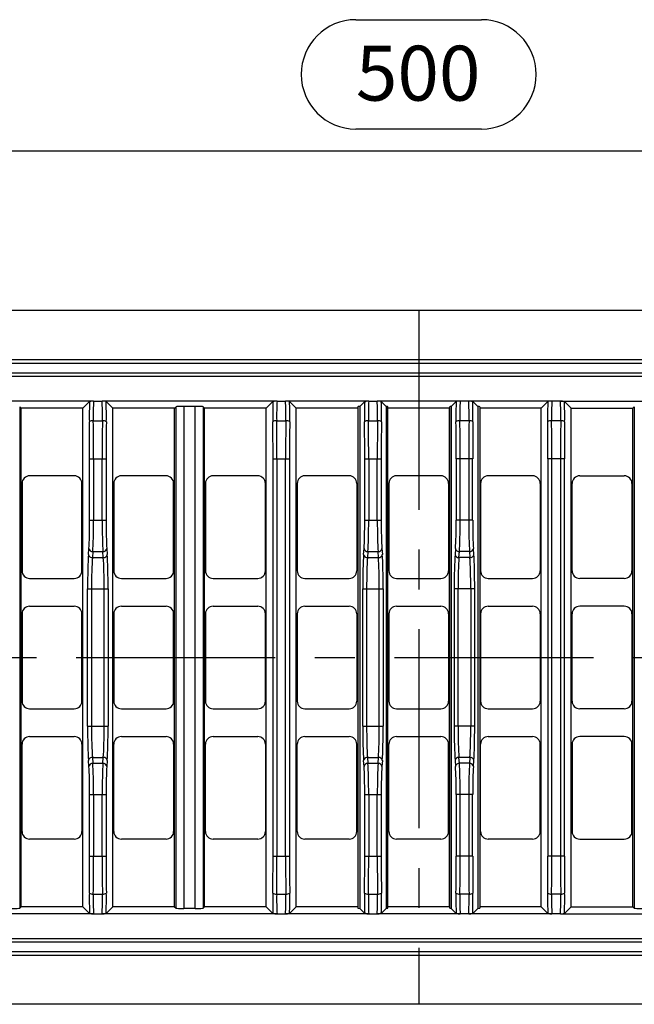
# Model space of a CAD drawing. Units: millimetres. Extents: x 28 to 1652, y 28 to 1160.
# Drawn here: x 327 to 484, y 766 to 1017 of the extents above; entities that cross this region are included whole.
import ezdxf

# ---------------------------------------------------------------- set-up
doc = ezdxf.new("R2010")
doc.units = ezdxf.units.MM
doc.header["$LTSCALE"] = 4
doc.linetypes.add('CENTERX2', pattern=[20.32, 12.7, -2.54, 2.54, -2.54])
doc.layers.add('HAURATON_CENTERLINE', color=60, linetype='CENTERX2')
doc.layers.add('HAURATON_DIMENSIONING', color=1, linetype='Continuous')
doc.layers.add('HAURATON_PRODUCT_CONTOUR', color=7, linetype='Continuous', lineweight=25)
doc.styles.add('SLDTEXTSTYLE2', font='ARIAL.TTF', dxfattribs={"width": 0.948})
doc.dimstyles.new('SLDDIMSTYLE0', dxfattribs={"dimtxt": 14, "dimasz": 14, "dimexe": 0, "dimexo": 0.0625, "dimgap": 3.5, "dimtad": 1, "dimdec": 0, "dimrnd": 1e-09, "dimzin": 12, "dimdsep": 46, "dimtxsty": 'SLDTEXTSTYLE2', "dimsah": 1, "dimcen": 0.09, "dimadec": 0, "dimazin": 3, "dimtfac": 1, "dimtdec": 0, "dimtofl": 0, "dimtmove": 0, "dimatfit": 3, "dimfxl": 1, "dimfrac": 2, "dimtolj": 1, "dimtzin": 12, "dimarcsym": 0})

# ---------------------------------------------------------------- blocks, each defined once
blk = doc.blocks.new('_D_2')
at = {"layer": 'HAURATON_DIMENSIONING'}
for p, q in [((413.25, 1017.09), (445.33, 1017.09)), ((179.29, 854.36), (179.29, 987.61)), ((445.33, 989.19), (413.25, 989.19)), ((679.29, 854.36), (679.29, 987.61)), ((179.29, 983.61), (679.29, 983.61))]:
    blk.add_line(p, q, dxfattribs=at)
for centre, start, end in [((413.25, 1003.14), 90, 270), ((445.33, 1003.14), 270, 90)]:
    blk.add_arc(centre, 13.95, start, end, dxfattribs=at)
for points in [[(179.29, 983.61), (193.29, 981.45), (193.29, 985.76)], [(679.29, 983.61), (665.29, 985.76), (665.29, 981.45)]]:
    blk.add_solid(points, dxfattribs=at)
at = {"layer": 'HAURATON_DIMENSIONING', "insert": (413.25, 1010.44), "char_height": 14, "attachment_point": 1, "style": 'SLDTEXTSTYLE2'}
blk.add_mtext('500', dxfattribs=at)

msp = doc.modelspace()

# ---------------------------------------------------------------- linework, layer by layer
at = {"layer": 'HAURATON_CENTERLINE'}
for p, q in [((429.29, 942.86), (429.29, 765.86)), ((179.29, 854.36), (679.29, 854.36))]:
    msp.add_line(p, q, dxfattribs=at)
at = {"layer": 'HAURATON_PRODUCT_CONTOUR'}
for p, q in [((601.58, 942.86), (257, 942.86)), ((263.54, 930.38), (595.04, 930.38)), ((595.04, 929.38), (263.54, 929.38)), ((263.54, 927.02), (595.04, 927.02)), ((595.04, 926.03), (263.54, 926.03)), ((346.3, 919.74), (301.67, 919.74)), ((343.56, 917.95), (345.27, 919.67)), ((346.3, 919.74), (348.47, 919.74)), ((393.12, 919.74), (348.47, 919.74)), ((351.22, 917.95), (349.5, 919.67)), ((390.38, 917.95), (392.09, 919.67)), ((393.12, 919.74), (395.29, 919.74)), ((416.53, 919.74), (395.29, 919.74)), ((398.04, 917.95), (396.32, 919.67)), ((414.22, 918.39), (415.5, 919.67)), ((416.53, 919.74), (418.7, 919.74)), ((439.88, 919.74), (418.7, 919.74)), ((421.02, 918.38), (419.73, 919.67)), ((437.56, 918.38), (438.85, 919.67)), ((442.05, 919.74), (439.88, 919.74)), ((463.29, 919.74), (442.05, 919.74)), ((444.36, 918.39), (443.08, 919.67)), ((460.55, 917.95), (462.26, 919.67)), ((465.46, 919.74), (463.29, 919.74)), ((465.46, 919.74), (510.11, 919.74)), ((468.21, 917.95), (466.49, 919.67)), ((327.81, 917.95), (327.43, 918.33)), ((327.43, 918.33), (327.43, 790.39)), ((343.56, 917.95), (327.81, 917.95)), ((327.81, 790.76), (327.81, 917.95)), ((343.56, 790.76), (343.56, 917.95)), ((366.97, 917.95), (351.22, 917.95)), ((351.22, 790.76), (351.22, 917.95)), ((366.97, 917.95), (367.34, 918.33)), ((366.97, 790.76), (366.97, 917.95)), ((367.34, 790.39), (367.34, 918.33)), ((372.26, 918.42), (369.34, 918.42)), ((369.34, 918.42), (369.34, 790.29)), ((372.26, 790.29), (372.26, 918.42)), ((374.63, 917.95), (374.25, 918.33)), ((374.25, 918.33), (374.25, 790.39)), ((390.38, 917.95), (374.63, 917.95)), ((374.63, 790.76), (374.63, 917.95)), ((390.38, 790.76), (390.38, 917.95)), ((413.73, 917.95), (398.04, 917.95)), ((398.04, 790.76), (398.04, 917.95)), ((413.73, 918.32), (413.73, 790.39)), ((414.22, 918.39), (414.22, 790.32)), ((421.02, 918.38), (421.02, 790.33)), ((421.39, 790.39), (421.39, 918.32)), ((421.45, 917.95), (421.39, 918.01)), ((437.14, 917.95), (421.45, 917.95)), ((421.45, 790.76), (421.45, 917.95)), ((437.14, 917.95), (437.2, 918.01)), ((437.14, 790.76), (437.14, 917.95)), ((437.2, 790.39), (437.2, 918.32)), ((437.56, 918.38), (437.56, 790.33)), ((444.36, 918.39), (444.36, 790.32)), ((444.86, 918.32), (444.86, 790.39)), ((460.55, 917.95), (444.86, 917.95)), ((460.55, 790.76), (460.55, 917.95)), ((468.21, 917.95), (483.96, 917.95)), ((468.21, 790.76), (468.21, 917.95)), ((483.96, 917.95), (484.33, 918.33)), ((483.96, 790.76), (483.96, 917.95)), ((484.33, 918.33), (484.33, 790.39)), ((346.22, 914.74), (348.55, 914.74)), ((393.04, 914.74), (395.37, 914.74)), ((416.45, 914.74), (418.78, 914.74)), ((442.13, 914.74), (439.8, 914.74)), ((465.54, 914.74), (463.21, 914.74)), ((345.29, 889.36), (345.29, 905.08)), ((345.29, 905.08), (346.29, 905.08)), ((346.29, 905.08), (346.29, 889.36)), ((346.29, 905.08), (348.49, 905.08)), ((348.49, 889.36), (348.49, 905.08)), ((348.49, 905.08), (349.48, 905.08)), ((349.48, 905.08), (349.48, 889.36)), ((392.11, 803.63), (392.11, 905.08)), ((392.11, 905.08), (393.11, 905.08)), ((393.11, 905.08), (393.11, 803.63)), ((393.11, 905.08), (395.31, 905.08)), ((395.31, 803.63), (395.31, 905.08)), ((395.31, 905.08), (396.3, 905.08)), ((396.3, 905.08), (396.3, 803.63)), ((415.52, 889.36), (415.52, 905.08)), ((415.52, 905.08), (416.52, 905.08)), ((416.52, 905.08), (416.52, 889.36)), ((416.52, 905.08), (418.72, 905.08)), ((418.72, 889.36), (418.72, 905.08)), ((418.72, 905.08), (419.71, 905.08)), ((419.71, 905.08), (419.71, 889.36)), ((438.87, 905.08), (438.87, 889.36)), ((439.87, 905.08), (438.87, 905.08)), ((439.87, 889.36), (439.87, 905.08)), ((442.07, 905.08), (439.87, 905.08)), ((442.07, 905.08), (442.07, 889.36)), ((443.06, 905.08), (442.07, 905.08)), ((443.06, 889.36), (443.06, 905.08)), ((462.28, 905.08), (462.28, 803.63)), ((463.28, 905.08), (462.28, 905.08)), ((463.28, 803.63), (463.28, 905.08)), ((465.48, 905.08), (463.28, 905.08)), ((465.48, 905.08), (465.48, 803.63)), ((466.47, 905.08), (465.48, 905.08)), ((466.47, 803.63), (466.47, 905.08)), ((341.38, 900.72), (329.98, 900.72)), ((364.79, 900.72), (353.39, 900.72)), ((388.2, 900.72), (376.8, 900.72)), ((411.55, 900.72), (400.21, 900.72)), ((434.96, 900.72), (423.62, 900.72)), ((458.37, 900.72), (447.03, 900.72)), ((470.38, 900.72), (481.78, 900.72)), ((328.04, 898.77), (328.04, 876.48)), ((343.32, 876.48), (343.32, 898.77)), ((351.45, 898.77), (351.45, 876.48)), ((366.73, 876.48), (366.73, 898.77)), ((374.86, 898.77), (374.86, 876.48)), ((390.14, 876.48), (390.14, 898.77)), ((398.27, 898.77), (398.27, 876.48)), ((413.49, 898.77), (413.49, 876.48)), ((421.68, 898.77), (421.68, 876.48)), ((436.9, 898.77), (436.9, 876.48)), ((445.09, 898.77), (445.09, 876.48)), ((460.31, 898.77), (460.31, 876.48)), ((468.44, 876.48), (468.44, 898.77)), ((483.72, 898.77), (483.72, 876.48)), ((345.29, 889.36), (346.29, 889.36)), ((346.29, 889.36), (348.49, 889.36)), ((348.49, 889.36), (349.48, 889.36)), ((415.52, 889.36), (416.52, 889.36)), ((416.52, 889.36), (418.72, 889.36)), ((418.72, 889.36), (419.71, 889.36)), ((439.87, 889.36), (438.87, 889.36)), ((442.07, 889.36), (439.87, 889.36)), ((443.06, 889.36), (442.07, 889.36)), ((344.99, 880.66), (345.1, 882.16)), ((349.67, 882.16), (349.78, 880.66)), ((415.22, 880.66), (415.33, 882.16)), ((419.9, 882.16), (420.01, 880.66)), ((438.68, 882.16), (438.57, 880.66)), ((443.36, 880.66), (443.25, 882.16)), ((346.1, 881.36), (345.99, 879.86)), ((345.99, 879.86), (348.78, 879.86)), ((346.1, 881.36), (348.67, 881.36)), ((348.78, 879.86), (348.67, 881.36)), ((416.33, 881.36), (416.22, 879.86)), ((416.22, 879.86), (419.01, 879.86)), ((416.33, 881.36), (418.9, 881.36)), ((419.01, 879.86), (418.9, 881.36)), ((439.57, 879.86), (439.68, 881.36)), ((442.36, 879.86), (439.57, 879.86)), ((442.25, 881.36), (439.68, 881.36)), ((442.25, 881.36), (442.36, 879.86)), ((329.98, 874.54), (341.38, 874.54)), ((353.39, 874.54), (364.79, 874.54)), ((376.8, 874.54), (388.2, 874.54)), ((400.21, 874.54), (411.55, 874.54)), ((423.62, 874.54), (434.96, 874.54)), ((447.03, 874.54), (458.37, 874.54)), ((481.78, 874.54), (470.38, 874.54)), ((344.76, 836.86), (344.76, 871.86)), ((344.76, 871.86), (345.76, 871.86)), ((345.76, 871.86), (349.01, 871.86)), ((345.76, 871.86), (345.76, 836.86)), ((349.01, 871.86), (350.01, 871.86)), ((349.01, 836.86), (349.01, 871.86)), ((350.01, 871.86), (350.01, 836.86)), ((414.99, 836.86), (414.99, 871.86)), ((414.99, 871.86), (415.99, 871.86)), ((415.99, 871.86), (419.24, 871.86)), ((415.99, 871.86), (415.99, 836.86)), ((419.24, 871.86), (420.24, 871.86)), ((419.24, 836.86), (419.24, 871.86)), ((420.24, 871.86), (420.24, 836.86)), ((438.34, 871.86), (438.34, 836.86)), ((439.34, 871.86), (438.34, 871.86)), ((442.59, 871.86), (439.34, 871.86)), ((439.34, 836.86), (439.34, 871.86)), ((443.59, 871.86), (442.59, 871.86)), ((442.59, 871.86), (442.59, 836.86)), ((443.59, 836.86), (443.59, 871.86)), ((329.98, 867.44), (341.38, 867.44)), ((353.39, 867.44), (364.79, 867.44)), ((376.8, 867.44), (388.2, 867.44)), ((400.21, 867.44), (411.55, 867.44)), ((423.62, 867.44), (434.96, 867.44)), ((447.03, 867.44), (458.37, 867.44)), ((481.78, 867.44), (470.38, 867.44)), ((328.04, 865.5), (328.04, 843.21)), ((343.32, 843.21), (343.32, 865.5)), ((351.45, 865.5), (351.45, 843.21)), ((366.73, 843.21), (366.73, 865.5)), ((374.86, 865.5), (374.86, 843.21)), ((390.14, 843.21), (390.14, 865.5)), ((398.27, 865.5), (398.27, 843.21)), ((413.49, 865.5), (413.49, 843.21)), ((421.68, 865.5), (421.68, 843.21)), ((436.9, 865.5), (436.9, 843.21)), ((445.09, 865.5), (445.09, 843.21)), ((460.31, 865.5), (460.31, 843.21)), ((468.44, 843.21), (468.44, 865.5)), ((483.72, 865.5), (483.72, 843.21)), ((329.98, 841.27), (341.38, 841.27)), ((353.39, 841.27), (364.79, 841.27)), ((376.8, 841.27), (388.2, 841.27)), ((400.21, 841.27), (411.55, 841.27)), ((423.62, 841.27), (434.96, 841.27)), ((447.03, 841.27), (458.37, 841.27)), ((481.78, 841.27), (470.38, 841.27)), ((344.76, 836.86), (345.76, 836.86)), ((345.76, 836.86), (349.01, 836.86)), ((349.01, 836.86), (350.01, 836.86)), ((414.99, 836.86), (415.99, 836.86)), ((415.99, 836.86), (419.24, 836.86)), ((419.24, 836.86), (420.24, 836.86)), ((439.34, 836.86), (438.34, 836.86)), ((442.59, 836.86), (439.34, 836.86)), ((443.59, 836.86), (442.59, 836.86)), ((329.98, 834.17), (341.38, 834.17)), ((353.39, 834.17), (364.79, 834.17)), ((376.8, 834.17), (388.2, 834.17)), ((400.21, 834.17), (411.55, 834.17)), ((423.62, 834.17), (434.96, 834.17)), ((447.03, 834.17), (458.37, 834.17)), ((481.78, 834.17), (470.38, 834.17)), ((328.04, 809.94), (328.04, 832.23)), ((343.32, 832.23), (343.32, 809.94)), ((351.45, 809.94), (351.45, 832.23)), ((366.73, 832.23), (366.73, 809.94)), ((374.86, 809.94), (374.86, 832.23)), ((390.14, 832.23), (390.14, 809.94)), ((398.27, 809.94), (398.27, 832.23)), ((413.49, 809.94), (413.49, 832.23)), ((421.68, 809.94), (421.68, 832.23)), ((436.9, 809.94), (436.9, 832.23)), ((445.09, 809.94), (445.09, 832.23)), ((460.31, 809.94), (460.31, 832.23)), ((468.44, 832.23), (468.44, 809.94)), ((483.72, 809.94), (483.72, 832.23)), ((345.1, 826.56), (344.99, 828.06)), ((345.99, 828.86), (346.1, 827.36)), ((345.99, 828.86), (348.78, 828.86)), ((346.1, 827.36), (348.67, 827.36)), ((348.67, 827.36), (348.78, 828.86)), ((349.78, 828.06), (349.67, 826.56)), ((415.33, 826.56), (415.22, 828.06)), ((416.22, 828.86), (416.33, 827.36)), ((416.22, 828.86), (419.01, 828.86)), ((416.33, 827.36), (418.9, 827.36)), ((418.9, 827.36), (419.01, 828.86)), ((420.01, 828.06), (419.9, 826.56)), ((438.57, 828.06), (438.68, 826.56)), ((439.68, 827.36), (439.57, 828.86)), ((442.36, 828.86), (439.57, 828.86)), ((442.25, 827.36), (439.68, 827.36)), ((442.36, 828.86), (442.25, 827.36)), ((443.25, 826.56), (443.36, 828.06)), ((345.29, 803.63), (345.29, 819.36)), ((345.29, 819.36), (346.29, 819.36)), ((346.29, 819.36), (346.29, 803.63)), ((346.29, 819.36), (348.49, 819.36)), ((348.49, 803.63), (348.49, 819.36)), ((348.49, 819.36), (349.48, 819.36)), ((349.48, 819.36), (349.48, 803.63)), ((415.52, 803.63), (415.52, 819.36)), ((415.52, 819.36), (416.52, 819.36)), ((416.52, 819.36), (416.52, 803.63)), ((416.52, 819.36), (418.72, 819.36)), ((418.72, 803.63), (418.72, 819.36)), ((418.72, 819.36), (419.71, 819.36)), ((419.71, 819.36), (419.71, 803.63)), ((438.87, 819.36), (438.87, 803.63)), ((439.87, 819.36), (438.87, 819.36)), ((439.87, 803.63), (439.87, 819.36)), ((442.07, 819.36), (439.87, 819.36)), ((442.07, 819.36), (442.07, 803.63)), ((443.06, 819.36), (442.07, 819.36)), ((443.06, 803.63), (443.06, 819.36)), ((341.38, 808), (329.98, 808)), ((364.79, 808), (353.39, 808)), ((388.2, 808), (376.8, 808)), ((411.55, 808), (400.21, 808)), ((434.96, 808), (423.62, 808)), ((458.37, 808), (447.03, 808)), ((470.38, 808), (481.78, 808)), ((345.29, 803.63), (346.29, 803.63)), ((346.29, 803.63), (348.49, 803.63)), ((348.49, 803.63), (349.48, 803.63)), ((392.11, 803.63), (393.11, 803.63)), ((393.11, 803.63), (395.31, 803.63)), ((395.31, 803.63), (396.3, 803.63)), ((415.52, 803.63), (416.52, 803.63)), ((416.52, 803.63), (418.72, 803.63)), ((418.72, 803.63), (419.71, 803.63)), ((439.87, 803.63), (438.87, 803.63)), ((442.07, 803.63), (439.87, 803.63)), ((443.06, 803.63), (442.07, 803.63)), ((463.28, 803.63), (462.28, 803.63)), ((465.48, 803.63), (463.28, 803.63)), ((466.47, 803.63), (465.48, 803.63)), ((346.22, 793.98), (348.55, 793.98)), ((393.04, 793.98), (395.37, 793.98)), ((416.45, 793.98), (418.78, 793.98)), ((442.13, 793.98), (439.8, 793.98)), ((465.54, 793.98), (463.21, 793.98)), ((346.3, 788.98), (301.65, 788.98)), ((327.81, 790.76), (327.43, 790.39)), ((343.56, 790.76), (327.81, 790.76)), ((343.56, 790.76), (345.27, 789.05)), ((346.3, 788.98), (348.47, 788.98)), ((393.12, 788.98), (348.47, 788.98)), ((351.22, 790.76), (349.5, 789.05)), ((366.97, 790.76), (351.22, 790.76)), ((366.97, 790.76), (367.34, 790.39)), ((372.26, 790.29), (369.34, 790.29)), ((374.63, 790.76), (374.25, 790.39)), ((390.38, 790.76), (374.63, 790.76)), ((390.38, 790.76), (392.09, 789.05)), ((393.12, 788.98), (395.29, 788.98)), ((416.53, 788.98), (395.29, 788.98)), ((398.04, 790.76), (396.32, 789.05)), ((413.73, 790.76), (398.04, 790.76)), ((414.22, 790.32), (415.5, 789.05)), ((416.53, 788.98), (418.7, 788.98)), ((439.88, 788.98), (418.7, 788.98)), ((421.02, 790.33), (419.73, 789.05)), ((421.45, 790.76), (421.39, 790.7)), ((437.14, 790.76), (421.45, 790.76)), ((437.14, 790.76), (437.2, 790.7)), ((437.56, 790.33), (438.85, 789.05)), ((442.05, 788.98), (439.88, 788.98)), ((463.29, 788.98), (442.05, 788.98)), ((444.36, 790.32), (443.08, 789.05)), ((460.55, 790.76), (444.86, 790.76)), ((460.55, 790.76), (462.26, 789.05)), ((465.46, 788.98), (463.29, 788.98)), ((465.46, 788.98), (510.11, 788.98)), ((468.21, 790.76), (466.49, 789.05)), ((468.21, 790.76), (483.96, 790.76)), ((483.96, 790.76), (484.33, 790.39)), ((263.54, 782.69), (595.04, 782.69)), ((595.04, 781.69), (263.54, 781.69)), ((263.54, 779.33), (595.04, 779.33)), ((595.04, 778.33), (263.54, 778.33)), ((601.58, 765.86), (257, 765.86))]:
    msp.add_line(p, q, dxfattribs=at)
for centre, radius, start, end in [((346.14, 914.42), 5.32, 88.2758, 99.4688), ((348.7, 915.51), 4.24, 79.0928, 93.1627), ((392.96, 914.42), 5.32, 88.2758, 99.4688), ((395.52, 915.51), 4.24, 79.0928, 93.1627), ((416.37, 914.42), 5.32, 88.2758, 99.4688), ((418.93, 915.51), 4.24, 79.0928, 93.1627), ((439.65, 915.51), 4.24, 86.8373, 100.9072), ((442.21, 914.42), 5.32, 80.5312, 91.7242), ((463.06, 915.51), 4.24, 86.8373, 100.9072), ((465.62, 914.42), 5.32, 80.5312, 91.7242), ((346.02, 913.51), 1.25, 80.8701, 130.0121), ((348.75, 913.51), 1.25, 49.9879, 99.1299), ((392.84, 913.51), 1.25, 80.8701, 130.0121), ((395.57, 913.51), 1.25, 49.9879, 99.1299), ((416.25, 913.51), 1.25, 80.8701, 130.0121), ((418.98, 913.51), 1.25, 49.9879, 99.1299), ((439.6, 913.51), 1.25, 80.8701, 130.0121), ((442.33, 913.51), 1.25, 49.9879, 99.1299), ((463.01, 913.51), 1.25, 80.8701, 130.0121), ((465.74, 913.51), 1.25, 49.9879, 99.1299), ((329.98, 898.77), 1.94, 90, 180), ((341.38, 898.77), 1.94, 0, 90), ((353.39, 898.77), 1.94, 90, 180), ((364.79, 898.77), 1.94, 0, 90), ((376.8, 898.77), 1.94, 90, 180), ((388.2, 898.77), 1.94, 0, 90), ((400.21, 898.77), 1.94, 90, 180), ((411.55, 898.77), 1.94, 0, 90), ((423.62, 898.77), 1.94, 90, 180), ((434.96, 898.77), 1.94, 0, 90), ((447.03, 898.77), 1.94, 90, 180), ((458.37, 898.77), 1.94, 0, 90), ((470.38, 898.77), 1.94, 90, 180), ((481.78, 898.77), 1.94, 0, 90), ((346.04, 882.31), 0.952, 189.0778, 273.5259), ((348.73, 882.31), 0.952, 266.4741, 350.9222), ((416.27, 882.31), 0.952, 189.0778, 273.5259), ((418.96, 882.31), 0.952, 266.4741, 350.9222), ((439.62, 882.31), 0.952, 189.0778, 273.5259), ((442.31, 882.31), 0.952, 266.4741, 350.9222), ((345.94, 880.81), 0.952, 189.0778, 273.5259), ((348.84, 880.81), 0.952, 266.4741, 350.9222), ((416.17, 880.81), 0.952, 189.0778, 273.5259), ((419.07, 880.81), 0.952, 266.4741, 350.9222), ((439.52, 880.81), 0.952, 189.0778, 273.5259), ((442.42, 880.81), 0.952, 266.4741, 350.9222), ((329.98, 876.48), 1.94, 180, 270), ((341.38, 876.48), 1.94, 270, 0), ((353.39, 876.48), 1.94, 180, 270), ((364.79, 876.48), 1.94, 270, 0), ((376.8, 876.48), 1.94, 180, 270), ((388.2, 876.48), 1.94, 270, 0), ((400.21, 876.48), 1.94, 180, 270), ((411.55, 876.48), 1.94, 270, 0), ((423.62, 876.48), 1.94, 180, 270), ((434.96, 876.48), 1.94, 270, 0), ((447.03, 876.48), 1.94, 180, 270), ((458.37, 876.48), 1.94, 270, 0), ((470.38, 876.48), 1.94, 180, 270), ((481.78, 876.48), 1.94, 270, 0), ((329.98, 865.5), 1.94, 90, 180), ((341.38, 865.5), 1.94, 0, 90), ((353.39, 865.5), 1.94, 90, 180), ((364.79, 865.5), 1.94, 0, 90), ((376.8, 865.5), 1.94, 90, 180), ((388.2, 865.5), 1.94, 0, 90), ((400.21, 865.5), 1.94, 90, 180), ((411.55, 865.5), 1.94, 0, 90), ((423.62, 865.5), 1.94, 90, 180), ((434.96, 865.5), 1.94, 0, 90), ((447.03, 865.5), 1.94, 90, 180), ((458.37, 865.5), 1.94, 0, 90), ((470.38, 865.5), 1.94, 90, 180), ((481.78, 865.5), 1.94, 0, 90), ((329.98, 843.21), 1.94, 180, 270), ((341.38, 843.21), 1.94, 270, 0), ((353.39, 843.21), 1.94, 180, 270), ((364.79, 843.21), 1.94, 270, 0), ((376.8, 843.21), 1.94, 180, 270), ((388.2, 843.21), 1.94, 270, 0), ((400.21, 843.21), 1.94, 180, 270), ((411.55, 843.21), 1.94, 270, 0), ((423.62, 843.21), 1.94, 180, 270), ((434.96, 843.21), 1.94, 270, 0), ((447.03, 843.21), 1.94, 180, 270), ((458.37, 843.21), 1.94, 270, 0), ((470.38, 843.21), 1.94, 180, 270), ((481.78, 843.21), 1.94, 270, 0), ((329.98, 832.23), 1.94, 90, 180), ((341.38, 832.23), 1.94, 0, 90), ((353.39, 832.23), 1.94, 90, 180), ((364.79, 832.23), 1.94, 0, 90), ((376.8, 832.23), 1.94, 90, 180), ((388.2, 832.23), 1.94, 0, 90), ((400.21, 832.23), 1.94, 90, 180), ((411.55, 832.23), 1.94, 0, 90), ((423.62, 832.23), 1.94, 90, 180), ((434.96, 832.23), 1.94, 0, 90), ((447.03, 832.23), 1.94, 90, 180), ((458.37, 832.23), 1.94, 0, 90), ((470.38, 832.23), 1.94, 90, 180), ((481.78, 832.23), 1.94, 0, 90), ((345.94, 827.91), 0.952, 86.4741, 170.9222), ((346.04, 826.41), 0.952, 86.4741, 170.9222), ((348.73, 826.41), 0.952, 9.0778, 93.5259), ((348.84, 827.91), 0.952, 9.0778, 93.5259), ((416.17, 827.91), 0.952, 86.4741, 170.9222), ((416.27, 826.41), 0.952, 86.4741, 170.9222), ((418.96, 826.41), 0.952, 9.0778, 93.5259), ((419.07, 827.91), 0.952, 9.0778, 93.5259), ((439.52, 827.91), 0.952, 86.4741, 170.9222), ((439.62, 826.41), 0.952, 86.4741, 170.9222), ((442.31, 826.41), 0.952, 9.0778, 93.5259), ((442.42, 827.91), 0.952, 9.0778, 93.5259), ((329.98, 809.94), 1.94, 180, 270), ((341.38, 809.94), 1.94, 270, 0), ((353.39, 809.94), 1.94, 180, 270), ((364.79, 809.94), 1.94, 270, 0), ((376.8, 809.94), 1.94, 180, 270), ((388.2, 809.94), 1.94, 270, 0), ((400.21, 809.94), 1.94, 180, 270), ((411.55, 809.94), 1.94, 270, 0), ((423.62, 809.94), 1.94, 180, 270), ((434.96, 809.94), 1.94, 270, 0), ((447.03, 809.94), 1.94, 180, 270), ((458.37, 809.94), 1.94, 270, 0), ((470.38, 809.94), 1.94, 180, 270), ((481.78, 809.94), 1.94, 270, 0), ((346.02, 795.21), 1.25, 229.9879, 279.1299), ((348.75, 795.21), 1.25, 260.8701, 310.0121), ((392.84, 795.21), 1.25, 229.9879, 279.1299), ((395.57, 795.21), 1.25, 260.8701, 310.0121), ((416.25, 795.21), 1.25, 229.9879, 279.1299), ((418.98, 795.21), 1.25, 260.8701, 310.0121), ((439.6, 795.21), 1.25, 229.9879, 279.1299), ((442.33, 795.21), 1.25, 260.8701, 310.0121), ((463.01, 795.21), 1.25, 229.9879, 279.1299), ((465.74, 795.21), 1.25, 260.8701, 310.0121), ((346.07, 793.21), 4.24, 259.0928, 273.1627), ((348.63, 794.29), 5.32, 268.2758, 279.4688), ((392.89, 793.21), 4.24, 259.0928, 273.1627), ((395.45, 794.29), 5.32, 268.2758, 279.4688), ((416.3, 793.21), 4.24, 259.0928, 273.1627), ((418.86, 794.29), 5.32, 268.2758, 279.4688), ((439.72, 794.29), 5.32, 260.5312, 271.7242), ((442.28, 793.21), 4.24, 266.8373, 280.9072), ((463.13, 794.29), 5.32, 260.5312, 271.7242), ((465.69, 793.21), 4.24, 266.8373, 280.9072)]:
    msp.add_arc(centre, radius, start, end, dxfattribs=at)
for centre, major_axis, ratio, start_param, end_param in [((345.52, 916.12), (0, 6), 0.052408, 0.93752, 1.850259), ((346.52, 916.12), (0, 5), 0.062889, 0.760979, 1.850259), ((348.25, 916.12), (0, 5), 0.062889, 4.432927, 5.522206), ((349.25, 916.12), (0, 6), 0.052408, 4.432927, 5.345665), ((392.34, 916.12), (0, 6), 0.052408, 0.93752, 1.850259), ((393.34, 916.12), (0, 5), 0.062889, 0.760979, 1.850259), ((395.07, 916.12), (0, 5), 0.062889, 4.432927, 5.522206), ((396.07, 916.12), (0, 6), 0.052408, 4.432927, 5.345665), ((415.75, 916.12), (0, 6), 0.052408, 0.93752, 1.850259), ((416.75, 916.12), (0, 5), 0.062889, 0.760979, 1.850259), ((418.48, 916.12), (0, 5), 0.062889, 4.432927, 5.522206), ((419.48, 916.12), (0, 6), 0.052408, 4.432927, 5.345665), ((439.1, 916.12), (0, 6), 0.052408, 0.93752, 1.850259), ((440.1, 916.12), (0, 5), 0.062889, 0.760979, 1.850259), ((441.83, 916.12), (0, 5), 0.062889, 4.432927, 5.522206), ((442.83, 916.12), (0, 6), 0.052408, 4.432927, 5.345665), ((462.51, 916.12), (0, 6), 0.052408, 0.93752, 1.850259), ((463.51, 916.12), (0, 5), 0.062889, 0.760979, 1.850259), ((465.24, 916.12), (0, 5), 0.062889, 4.432927, 5.522206), ((466.24, 916.12), (0, 6), 0.052408, 4.432927, 5.345665), ((369.34, 918.32), (2, 0), 0.052447, 1.570796, 3.089233), ((372.26, 918.32), (2, 0), 0.052447, 0.05236, 1.570796), ((415.73, 918.32), (2, 0), 0.052447, 2.421932, 3.141593), ((419.39, 918.32), (2, 0), 0.052447, 0, 0.615819), ((439.2, 918.32), (2, 0), 0.052447, 2.525774, 3.141593), ((442.86, 918.32), (2, 0), 0.052447, 0, 0.719661), ((344.51, 905.08), (0, 35), 0.05091, 4.712389, 4.991851), ((350.27, 905.08), (0, 35), 0.05091, 1.291334, 1.570796), ((391.33, 905.08), (0, 35), 0.05091, 4.712389, 4.991851), ((397.09, 905.08), (0, 35), 0.05091, 1.291334, 1.570796), ((414.74, 905.08), (0, 35), 0.05091, 4.712389, 4.991851), ((420.5, 905.08), (0, 35), 0.05091, 1.291334, 1.570796), ((438.09, 905.08), (0, 35), 0.05091, 4.712389, 4.991851), ((443.85, 905.08), (0, 35), 0.05091, 1.291334, 1.570796), ((461.5, 905.08), (0, 35), 0.05091, 4.712389, 4.991851), ((467.26, 905.08), (0, 35), 0.05091, 1.291334, 1.570796), ((343.51, 905.08), (0, 34), 0.052408, 4.712389, 4.991851), ((351.27, 905.08), (0, 34), 0.052408, 1.291334, 1.570796), ((390.33, 905.08), (0, 34), 0.052408, 4.712389, 4.991851), ((398.09, 905.08), (0, 34), 0.052408, 1.291334, 1.570796), ((413.74, 905.08), (0, 34), 0.052408, 4.712389, 4.991851), ((421.5, 905.08), (0, 34), 0.052408, 1.291334, 1.570796), ((437.09, 905.08), (0, 34), 0.052408, 4.712389, 4.991851), ((444.85, 905.08), (0, 34), 0.052408, 1.291334, 1.570796), ((460.5, 905.08), (0, 34), 0.052408, 4.712389, 4.991851), ((468.26, 905.08), (0, 34), 0.052408, 1.291334, 1.570796), ((344.82, 889.36), (0, 9), 0.052408, 3.785094, 4.712389), ((345.82, 889.36), (0, 10), 0.047167, 3.785094, 4.712389), ((348.96, 889.36), (0, 10), 0.047167, 1.570796, 2.498092), ((349.96, 889.36), (0, 9), 0.052408, 1.570796, 2.498092), ((415.05, 889.36), (0, 9), 0.052408, 3.785094, 4.712389), ((416.05, 889.36), (0, 10), 0.047167, 3.785094, 4.712389), ((419.19, 889.36), (0, 10), 0.047167, 1.570796, 2.498092), ((420.19, 889.36), (0, 9), 0.052408, 1.570796, 2.498092), ((438.4, 889.36), (0, 9), 0.052408, 3.785094, 4.712389), ((439.4, 889.36), (0, 10), 0.047167, 3.785094, 4.712389), ((442.54, 889.36), (0, 10), 0.047167, 1.570796, 2.498092), ((443.54, 889.36), (0, 9), 0.052408, 1.570796, 2.498092), ((345.34, 871.86), (0, 11), 0.052408, 0.643501, 1.570796), ((346.34, 871.86), (0, 10), 0.057649, 0.643501, 1.570796), ((348.43, 871.86), (0, 10), 0.057649, 4.712389, 5.639684), ((349.43, 871.86), (0, 11), 0.052408, 4.712389, 5.639684), ((415.57, 871.86), (0, 11), 0.052408, 0.643501, 1.570796), ((416.57, 871.86), (0, 10), 0.057649, 0.643501, 1.570796), ((418.66, 871.86), (0, 10), 0.057649, 4.712389, 5.639684), ((419.66, 871.86), (0, 11), 0.052408, 4.712389, 5.639684), ((438.92, 871.86), (0, 11), 0.052408, 0.643501, 1.570796), ((439.92, 871.86), (0, 10), 0.057649, 0.643501, 1.570796), ((442.01, 871.86), (0, 10), 0.057649, 4.712389, 5.639684), ((443.01, 871.86), (0, 11), 0.052408, 4.712389, 5.639684), ((345.34, 836.86), (0, 11), 0.052408, 1.570796, 2.498092), ((346.34, 836.86), (0, 10), 0.057649, 1.570796, 2.498092), ((348.43, 836.86), (0, 10), 0.057649, 3.785094, 4.712389), ((349.43, 836.86), (0, 11), 0.052408, 3.785094, 4.712389), ((415.57, 836.86), (0, 11), 0.052408, 1.570796, 2.498092), ((416.57, 836.86), (0, 10), 0.057649, 1.570796, 2.498092), ((418.66, 836.86), (0, 10), 0.057649, 3.785094, 4.712389), ((419.66, 836.86), (0, 11), 0.052408, 3.785094, 4.712389), ((438.92, 836.86), (0, 11), 0.052408, 1.570796, 2.498092), ((439.92, 836.86), (0, 10), 0.057649, 1.570796, 2.498092), ((442.01, 836.86), (0, 10), 0.057649, 3.785094, 4.712389), ((443.01, 836.86), (0, 11), 0.052408, 3.785094, 4.712389), ((345.82, 819.36), (0, 10), 0.047167, 4.712389, 5.639684), ((348.96, 819.36), (0, 10), 0.047167, 0.643501, 1.570796), ((416.05, 819.36), (0, 10), 0.047167, 4.712389, 5.639684), ((419.19, 819.36), (0, 10), 0.047167, 0.643501, 1.570796), ((439.4, 819.36), (0, 10), 0.047167, 4.712389, 5.639684), ((442.54, 819.36), (0, 10), 0.047167, 0.643501, 1.570796), ((344.82, 819.36), (0, 9), 0.052408, 4.712389, 5.639684), ((349.96, 819.36), (0, 9), 0.052408, 0.643501, 1.570796), ((415.05, 819.36), (0, 9), 0.052408, 4.712389, 5.639684), ((420.19, 819.36), (0, 9), 0.052408, 0.643501, 1.570796), ((438.4, 819.36), (0, 9), 0.052408, 4.712389, 5.639684), ((443.54, 819.36), (0, 9), 0.052408, 0.643501, 1.570796), ((343.51, 803.63), (0, 34), 0.052408, 4.432927, 4.712389), ((344.51, 803.63), (0, 35), 0.05091, 4.432927, 4.712389), ((350.27, 803.63), (0, 35), 0.05091, 1.570796, 1.850259), ((351.27, 803.63), (0, 34), 0.052408, 1.570796, 1.850259), ((390.33, 803.63), (0, 34), 0.052408, 4.432927, 4.712389), ((391.33, 803.63), (0, 35), 0.05091, 4.432927, 4.712389), ((397.09, 803.63), (0, 35), 0.05091, 1.570796, 1.850259), ((398.09, 803.63), (0, 34), 0.052408, 1.570796, 1.850259), ((413.74, 803.63), (0, 34), 0.052408, 4.432927, 4.712389), ((414.74, 803.63), (0, 35), 0.05091, 4.432927, 4.712389), ((420.5, 803.63), (0, 35), 0.05091, 1.570796, 1.850259), ((421.5, 803.63), (0, 34), 0.052408, 1.570796, 1.850259), ((437.09, 803.63), (0, 34), 0.052408, 4.432927, 4.712389), ((438.09, 803.63), (0, 35), 0.05091, 4.432927, 4.712389), ((443.85, 803.63), (0, 35), 0.05091, 1.570796, 1.850259), ((444.85, 803.63), (0, 34), 0.052408, 1.570796, 1.850259), ((460.5, 803.63), (0, 34), 0.052408, 4.432927, 4.712389), ((461.5, 803.63), (0, 35), 0.05091, 4.432927, 4.712389), ((467.26, 803.63), (0, 35), 0.05091, 1.570796, 1.850259), ((468.26, 803.63), (0, 34), 0.052408, 1.570796, 1.850259), ((345.52, 792.6), (0, 6), 0.052408, 1.291334, 2.204072), ((346.52, 792.6), (0, 5), 0.062889, 1.291334, 2.380613), ((348.25, 792.6), (0, 5), 0.062889, 3.902572, 4.991851), ((349.25, 792.6), (0, 6), 0.052408, 4.079113, 4.991851), ((392.34, 792.6), (0, 6), 0.052408, 1.291334, 2.204072), ((393.34, 792.6), (0, 5), 0.062889, 1.291334, 2.380613), ((395.07, 792.6), (0, 5), 0.062889, 3.902572, 4.991851), ((396.07, 792.6), (0, 6), 0.052408, 4.079113, 4.991851), ((415.75, 792.6), (0, 6), 0.052408, 1.291334, 2.204072), ((416.75, 792.6), (0, 5), 0.062889, 1.291334, 2.380613), ((418.48, 792.6), (0, 5), 0.062889, 3.902572, 4.991851), ((419.48, 792.6), (0, 6), 0.052408, 4.079113, 4.991851), ((439.1, 792.6), (0, 6), 0.052408, 1.291334, 2.204072), ((440.1, 792.6), (0, 5), 0.062889, 1.291334, 2.380613), ((441.83, 792.6), (0, 5), 0.062889, 3.902572, 4.991851), ((442.83, 792.6), (0, 6), 0.052408, 4.079113, 4.991851), ((462.51, 792.6), (0, 6), 0.052408, 1.291334, 2.204072), ((463.51, 792.6), (0, 5), 0.062889, 1.291334, 2.380613), ((465.24, 792.6), (0, 5), 0.062889, 3.902572, 4.991851), ((466.24, 792.6), (0, 6), 0.052408, 4.079113, 4.991851), ((325.44, 790.39), (2, 0), 0.052447, 4.712389, 6.230825), ((369.34, 790.39), (2, 0), 0.052447, 3.193953, 4.712389), ((372.26, 790.39), (2, 0), 0.052447, 4.712389, 6.230825), ((415.73, 790.39), (2, 0), 0.052447, 3.141593, 3.861254), ((419.39, 790.39), (2, 0), 0.052447, 5.667366, 6.283185), ((439.2, 790.39), (2, 0), 0.052447, 3.141593, 3.757412), ((442.86, 790.39), (2, 0), 0.052447, 5.563524, 6.283185), ((486.33, 790.39), (2, 0), 0.052447, 3.193953, 4.712389)]:
    msp.add_ellipse(centre, major_axis=major_axis, ratio=ratio, start_param=start_param, end_param=end_param, dxfattribs=at)

# ---------------------------------------------------------------- dimensions: what is measured, and where the dimension line sits
at = {"layer": 'HAURATON_DIMENSIONING'}
dim = msp.add_linear_dim(base=(679.29, 983.61), p1=(179.29, 854.36), p2=(679.29, 854.36), dimstyle='SLDDIMSTYLE0', dxfattribs=at)
dim.commit()
dim.dimension.update_dxf_attribs({"geometry": '_D_2', "text_midpoint": (429.29, 983.61), "dimtype": 160})

doc.saveas('drawing.dxf')
